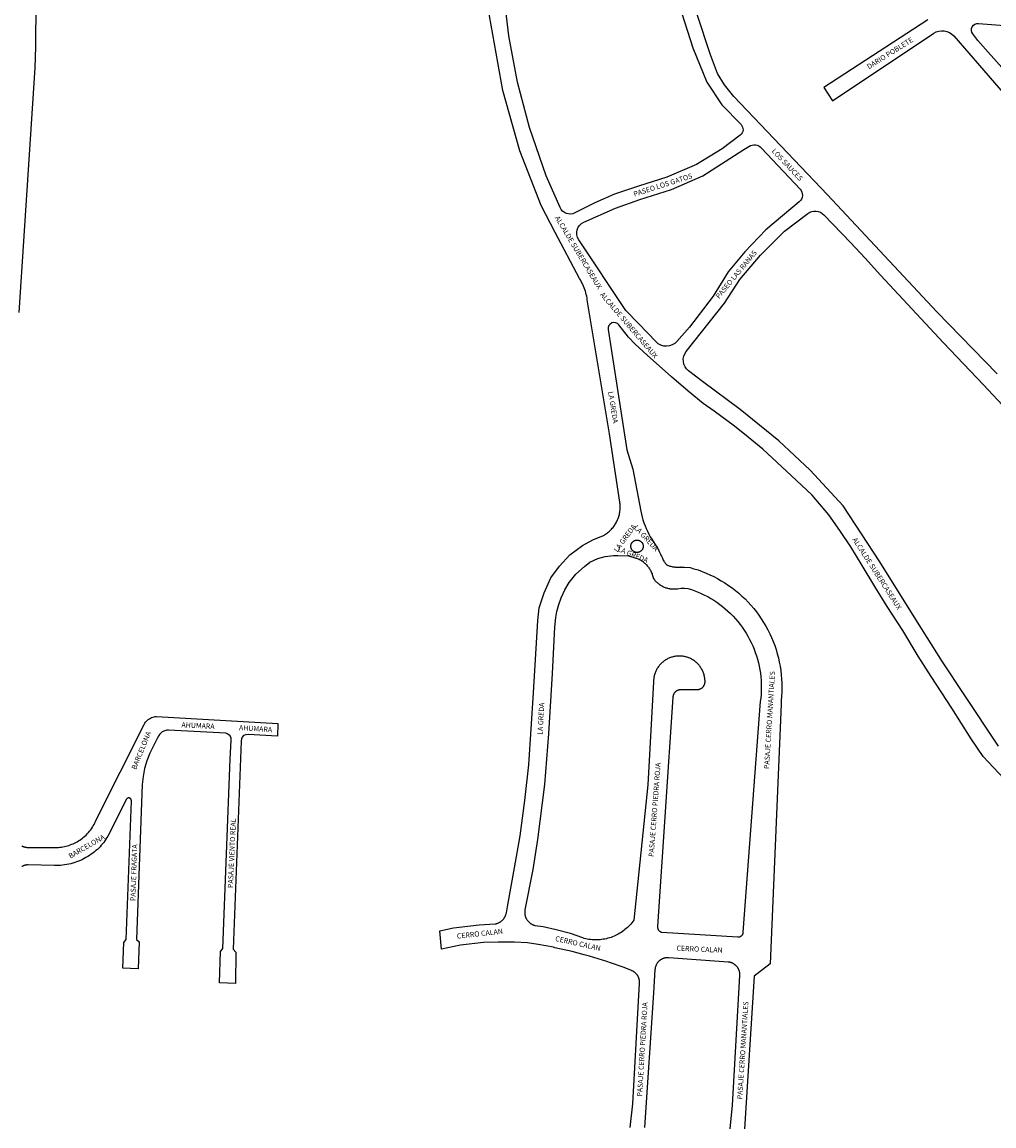
# Model space of a CAD drawing. Extents: x 267464 to 314289, y 6319626 to 6346381.
# Drawn here: x 272264 to 272641, y 6339731 to 6340160 of the extents above; entities that cross this region are included whole.
import ezdxf
from ezdxf.enums import TextEntityAlignment as Align

# ---------------------------------------------------------------- set-up
doc = ezdxf.new("R2010")
doc.units = 0
doc.header["$MEASUREMENT"] = 0
for name, color, linetype in [('DMAPAS_SOLERA_ABIERTA', 250, 'CONTINUOUS'), ('DMAPAS_SOLERA_CERRADA', 250, 'CONTINUOUS'), ('DMPS_SEGMENTO @ 1', 250, 'CONTINUOUS')]:
    doc.layers.add(name, color=color, linetype=linetype)
doc.styles.add('Annotative', font='txt')

msp = doc.modelspace()

# ---------------------------------------------------------------- linework, layer by layer
at = {"layer": 'DMAPAS_SOLERA_ABIERTA'}
for points in [[(272269.12, 6340167.89), (272269.09, 6340150.58), (272268.72, 6340142.45), (272262.62, 6340047.36)], [(272500.08, 6339730.7), (272501.07, 6339739.88), (272503.72, 6339786.71), (272503.73, 6339786.89), (272503.73, 6339787.06), (272503.72, 6339787.23), (272503.71, 6339787.41), (272503.69, 6339787.58), (272503.67, 6339787.75), (272503.64, 6339787.92), (272503.6, 6339788.09), (272503.56, 6339788.26), (272503.52, 6339788.43), (272503.46, 6339788.6), (272503.4, 6339788.76), (272503.34, 6339788.92), (272503.27, 6339789.08), (272503.2, 6339789.24), (272503.11, 6339789.39), (272503.03, 6339789.54), (272502.94, 6339789.69), (272502.84, 6339789.84), (272502.74, 6339789.98), (272502.63, 6339790.12), (272502.52, 6339790.25), (272502.41, 6339790.38), (272502.29, 6339790.51), (272502.16, 6339790.63), (272502.03, 6339790.74), (272501.9, 6339790.86), (272501.77, 6339790.96), (272501.63, 6339791.07), (272501.48, 6339791.17), (272501.34, 6339791.26), (272501.19, 6339791.35), (272501.03, 6339791.43), (272500.88, 6339791.51), (272500.72, 6339791.58), (272500.56, 6339791.65), (272497.7, 6339792.77), (272492.43, 6339794.62), (272491.04, 6339795.1), (272484.31, 6339797.17), (272482.13, 6339797.75), (272477.5, 6339798.98), (272470.75, 6339800.51), (272470.23, 6339800.67), (272464.32, 6339801.79), (272460.15, 6339802.4), (272455.13, 6339802.68), (272448.76, 6339802.63), (272443.08, 6339802.49), (272434.09, 6339801.44), (272426.7, 6339799.98), (272426.09, 6339807.04), (272431.47, 6339808.23), (272441.36, 6339809.39), (272447.56, 6339809.75), (272447.75, 6339809.78), (272447.93, 6339809.83), (272448.12, 6339809.88), (272448.3, 6339809.93), (272448.48, 6339809.99), (272448.66, 6339810.06), (272448.84, 6339810.14), (272449.01, 6339810.22), (272449.18, 6339810.31), (272449.35, 6339810.4), (272449.51, 6339810.5), (272449.67, 6339810.6), (272449.83, 6339810.71), (272449.98, 6339810.83), (272450.13, 6339810.95), (272450.27, 6339811.08), (272450.41, 6339811.21), (272450.55, 6339811.34), (272450.68, 6339811.48), (272450.8, 6339811.63), (272450.92, 6339811.78), (272451.04, 6339811.93), (272451.15, 6339812.09), (272451.25, 6339812.25), (272451.35, 6339812.41), (272451.44, 6339812.58), (272451.52, 6339812.75), (272451.6, 6339812.93), (272451.68, 6339813.1), (272451.74, 6339813.28), (272451.81, 6339813.46), (272451.86, 6339813.65), (272451.91, 6339813.83), (272451.95, 6339814.02), (272452.59, 6339817.18), (272455.17, 6339831.52), (272457.3, 6339843.95), (272459.11, 6339857.66), (272460.63, 6339871.6), (272462.48, 6339899.61), (272464.12, 6339927.7), (272464.76, 6339932.57), (272466.6, 6339938.39), (272469.2, 6339944.22), (272472.57, 6339948.75), (272476.67, 6339953.25), (272481.55, 6339956.84), (272485.56, 6339958.97), (272489.74, 6339960.75), (272490.12, 6339960.97), (272490.49, 6339961.21), (272490.85, 6339961.46), (272491.2, 6339961.72), (272491.54, 6339961.99), (272491.88, 6339962.27), (272492.2, 6339962.57), (272492.51, 6339962.87), (272492.81, 6339963.19), (272493.1, 6339963.51), (272493.38, 6339963.85), (272493.65, 6339964.2), (272493.91, 6339964.55), (272494.15, 6339964.91), (272494.38, 6339965.28), (272494.6, 6339965.66), (272494.8, 6339966.05), (272494.99, 6339966.44), (272495.17, 6339966.84), (272495.33, 6339967.25), (272495.48, 6339967.66), (272495.62, 6339968.07), (272495.74, 6339968.49), (272495.85, 6339968.92), (272495.94, 6339969.34), (272496.01, 6339969.77), (272496.08, 6339970.21), (272496.12, 6339970.64), (272496.16, 6339971.08), (272496.17, 6339971.51), (272496.18, 6339971.95), (272496.16, 6339972.39), (272496.13, 6339972.82), (272496.09, 6339973.26), (272496.03, 6339973.69), (272492.03, 6340000.21), (272483.37, 6340052.33), (272483.28, 6340053), (272483.16, 6340053.68), (272483.01, 6340054.34), (272482.85, 6340055.01), (272482.66, 6340055.66), (272482.45, 6340056.31), (272482.22, 6340056.95), (272481.96, 6340057.58), (272481.69, 6340058.21), (272481.39, 6340058.82), (272481.07, 6340059.43), (272480.73, 6340060.02), (272480.37, 6340060.6), (272470.94, 6340078.43), (272465.44, 6340088.93), (272457.14, 6340110.13), (272450.64, 6340133.63), (272444.74, 6340166.23)], [(272649.24, 6339862.03), (272637.14, 6339874.83), (272632.54, 6339881.63), (272625.04, 6339893.63), (272616.94, 6339905.93), (272611.94, 6339913.83), (272605.94, 6339923.73), (272599.94, 6339933.13), (272595.04, 6339940.93), (272590.14, 6339949.03), (272585.74, 6339956.33), (272581.44, 6339962.63), (272577.24, 6339968.73), (272570.74, 6339976.33), (272562.64, 6339984.03), (272551.54, 6339994.23), (272545.94, 6339998.93), (272540.64, 6340003.23), (272532.74, 6340009.03), (272528.44, 6340012.03), (272522.54, 6340016.83), (272516.04, 6340022.33), (272506.64, 6340030.83), (272502.04, 6340035.03), (272499.44, 6340037.73), (272495.64, 6340042.59), (272495.08, 6340043.1), (272494.39, 6340043.41), (272493.63, 6340043.47), (272492.9, 6340043.29), (272492.26, 6340042.88), (272491.79, 6340042.28), (272491.53, 6340041.57), (272491.53, 6340040.81), (272498.74, 6339994.03), (272501.06, 6339986.49), (272504.13, 6339970.17), (272504.39, 6339969.02), (272504.68, 6339967.87), (272505.02, 6339966.74), (272505.39, 6339965.61), (272505.81, 6339964.51), (272506.26, 6339963.41), (272506.75, 6339962.34), (272507.28, 6339961.28), (272507.85, 6339960.24), (272508.45, 6339959.22), (272511.07, 6339955.11), (272511.27, 6339954.54), (272511.57, 6339954), (272511.8, 6339953.51), (272512.01, 6339953.07), (272512.21, 6339952.66), (272512.42, 6339952.21), (272512.6, 6339951.83), (272512.78, 6339951.45), (272512.92, 6339951.1), (272513.16, 6339950.77), (272513.37, 6339950.41), (272513.66, 6339949.96), (272513.92, 6339949.65), (272514.2, 6339949.4), (272514.52, 6339949.22), (272514.85, 6339949.08), (272515.18, 6339948.96), (272515.51, 6339948.85), (272515.85, 6339948.75), (272516.19, 6339948.66), (272516.54, 6339948.59), (272516.88, 6339948.52), (272517.23, 6339948.47), (272517.59, 6339948.43), (272517.94, 6339948.41), (272518.29, 6339948.39), (272518.64, 6339948.39), (272519, 6339948.4), (272519.35, 6339948.42), (272519.7, 6339948.46), (272519.85, 6339948.48), (272520.04, 6339948.45), (272520.43, 6339948.42), (272520.96, 6339948.38), (272523.39, 6339948.22), (272524.83, 6339947.81), (272526.41, 6339947.3), (272527.98, 6339946.74), (272529.52, 6339946.12), (272531.04, 6339945.45), (272532.54, 6339944.73), (272534.02, 6339943.95), (272535.46, 6339943.13), (272536.88, 6339942.25), (272538.26, 6339941.33), (272539.61, 6339940.36), (272540.93, 6339939.34), (272542.21, 6339938.28), (272543.46, 6339937.18), (272544.66, 6339936.03), (272545.83, 6339934.84), (272546.95, 6339933.61), (272548.03, 6339932.35), (272549.07, 6339931.04), (272550.06, 6339929.71), (272551, 6339928.33), (272551.89, 6339926.93), (272552.74, 6339925.5), (272553.53, 6339924.04), (272554.28, 6339922.55), (272554.97, 6339921.03), (272555.61, 6339919.5), (272556.2, 6339917.94), (272556.73, 6339916.36), (272557.21, 6339914.77), (272557.63, 6339913.16), (272557.99, 6339911.54), (272558.3, 6339909.9), (272558.55, 6339908.26), (272558.75, 6339906.6), (272558.89, 6339904.94), (272558.97, 6339903.28), (272558.99, 6339901.62), (272558.95, 6339899.95), (272558.86, 6339898.29), (272558.71, 6339896.64), (272558.75, 6339895.17), (272554.41, 6339794.25), (272548.28, 6339789.39), (272544.41, 6339730.14)], [(272263.79, 6339840.09), (272263.91, 6339840.02), (272264.03, 6339839.95), (272264.16, 6339839.89), (272264.28, 6339839.84), (272264.41, 6339839.78), (272264.54, 6339839.73), (272264.68, 6339839.69), (272264.81, 6339839.65), (272264.95, 6339839.62), (272265.08, 6339839.59), (272265.22, 6339839.56), (272265.36, 6339839.54), (272265.5, 6339839.52), (272265.64, 6339839.51), (272265.78, 6339839.51), (272265.92, 6339839.51), (272276.73, 6339839.42), (272277.33, 6339839.44), (272277.92, 6339839.48), (272278.51, 6339839.54), (272279.1, 6339839.61), (272279.69, 6339839.71), (272280.27, 6339839.83), (272280.85, 6339839.96), (272281.43, 6339840.12), (272282, 6339840.29), (272282.56, 6339840.48), (272283.12, 6339840.69), (272283.67, 6339840.92), (272284.21, 6339841.17), (272284.74, 6339841.44), (272285.27, 6339841.72), (272285.78, 6339842.02), (272286.28, 6339842.34), (272286.78, 6339842.67), (272287.26, 6339843.02), (272287.75, 6339843.44), (272288.24, 6339843.87), (272288.7, 6339844.31), (272289.15, 6339844.77), (272289.59, 6339845.25), (272290, 6339845.75), (272290.4, 6339846.25), (272290.78, 6339846.77), (272291.15, 6339847.31), (272291.49, 6339847.85), (272291.82, 6339848.41), (272292.12, 6339848.98), (272292.41, 6339849.56), (272292.67, 6339850.15), (272311.3, 6339887.31), (272311.54, 6339887.74), (272311.82, 6339888.15), (272312.14, 6339888.53), (272312.49, 6339888.89), (272312.87, 6339889.21), (272313.27, 6339889.49), (272313.7, 6339889.74), (272314.15, 6339889.95), (272314.62, 6339890.12), (272315.1, 6339890.25), (272315.59, 6339890.33), (272316.09, 6339890.37), (272363.18, 6339887.7), (272363.02, 6339882.7), (272351.67, 6339883.35), (272350.71, 6339883.26), (272349.85, 6339882.93), (272349.29, 6339882.32), (272349.05, 6339881.73), (272348.97, 6339880.72), (272345.85, 6339799.98), (272346.91, 6339798.77), (272346.68, 6339786.66), (272340.51, 6339786.83), (272340.9, 6339799.02), (272341.85, 6339800.25), (272344.69, 6339873.77), (272344.99, 6339881.12), (272345, 6339881.94), (272344.69, 6339882.86), (272343.76, 6339883.52), (272342.96, 6339883.84), (272320.77, 6339885.09), (272320.39, 6339885.08), (272320.02, 6339885.04), (272319.65, 6339884.96), (272319.28, 6339884.85), (272318.93, 6339884.72), (272318.6, 6339884.55), (272318.27, 6339884.36), (272317.97, 6339884.13), (272317.68, 6339883.89), (272317.42, 6339883.62), (272317.18, 6339883.32), (272316.97, 6339883.01), (272316.78, 6339882.68), (272316.62, 6339882.34), (272313.44, 6339876.07), (272312.29, 6339873.16), (272311.42, 6339870.15), (272310.82, 6339867.08), (272310.51, 6339863.97), (272308.33, 6339803.76), (272309.26, 6339802.74), (272308.98, 6339792.32), (272303.02, 6339792.51), (272303.36, 6339802.57), (272304.32, 6339803.71), (272306.28, 6339857.6), (272306.28, 6339857.69), (272306.28, 6339857.78), (272306.27, 6339857.86), (272306.26, 6339857.95), (272306.23, 6339858.04), (272306.2, 6339858.12), (272306.16, 6339858.2), (272306.11, 6339858.28), (272306.06, 6339858.35), (272306, 6339858.42), (272305.94, 6339858.48), (272305.87, 6339858.54), (272305.79, 6339858.59), (272305.71, 6339858.63), (272305.63, 6339858.66), (272305.55, 6339858.69), (272305.46, 6339858.71), (272305.37, 6339858.73), (272305.28, 6339858.73), (272305.19, 6339858.73), (272305.1, 6339858.72), (272305.02, 6339858.7), (272304.93, 6339858.67), (272304.85, 6339858.64), (272304.77, 6339858.6), (272304.69, 6339858.55), (272304.62, 6339858.5), (272304.56, 6339858.44), (272304.5, 6339858.37), (272304.44, 6339858.3), (272304.39, 6339858.22), (272297.14, 6339843.92), (272296.77, 6339843.28), (272296.38, 6339842.66), (272295.97, 6339842.05), (272295.54, 6339841.46), (272295.08, 6339840.88), (272294.61, 6339840.31), (272294.12, 6339839.77), (272293.61, 6339839.24), (272293.08, 6339838.73), (272292.53, 6339838.24), (272291.97, 6339837.77), (272291.34, 6339837.28), (272290.69, 6339836.8), (272290.03, 6339836.35), (272289.35, 6339835.92), (272288.66, 6339835.52), (272287.96, 6339835.13), (272287.24, 6339834.78), (272286.51, 6339834.44), (272285.77, 6339834.13), (272285.02, 6339833.85), (272284.26, 6339833.59), (272283.5, 6339833.36), (272282.72, 6339833.15), (272281.94, 6339832.97), (272281.16, 6339832.82), (272280.36, 6339832.69), (272279.57, 6339832.59), (272278.77, 6339832.52), (272277.97, 6339832.47), (272277.17, 6339832.45), (272276.37, 6339832.46), (272266.15, 6339832.67), (272266, 6339832.67), (272265.85, 6339832.67), (272265.7, 6339832.66), (272265.55, 6339832.65), (272265.4, 6339832.63), (272265.25, 6339832.61), (272265.11, 6339832.58), (272264.96, 6339832.55), (272264.82, 6339832.51), (272264.67, 6339832.47), (272264.53, 6339832.42), (272264.39, 6339832.37), (272264.25, 6339832.31), (272264.12, 6339832.25), (272263.99, 6339832.18), (272263.85, 6339832.11), (272263.73, 6339832.03)], [(272538.85, 6339730.14), (272539.84, 6339739.32), (272542.68, 6339789.66), (272542.69, 6339789.84), (272542.69, 6339790.01), (272542.69, 6339790.18), (272542.68, 6339790.35), (272542.66, 6339790.52), (272542.64, 6339790.7), (272542.61, 6339790.87), (272542.57, 6339791.03), (272542.53, 6339791.2), (272542.49, 6339791.37), (272542.43, 6339791.53), (272542.38, 6339791.7), (272542.31, 6339791.86), (272542.24, 6339792.01), (272542.17, 6339792.17), (272542.09, 6339792.32), (272542.01, 6339792.47), (272541.92, 6339792.62), (272541.82, 6339792.77), (272541.72, 6339792.91), (272541.62, 6339793.04), (272541.51, 6339793.18), (272541.39, 6339793.31), (272541.27, 6339793.43), (272541.15, 6339793.55), (272541.03, 6339793.67), (272540.89, 6339793.78), (272540.76, 6339793.89), (272540.62, 6339794), (272540.48, 6339794.1), (272540.34, 6339794.19), (272540.19, 6339794.28), (272540.04, 6339794.36), (272539.88, 6339794.44), (272539.73, 6339794.51), (272539.57, 6339794.58), (272539.41, 6339794.64), (272539.24, 6339794.7), (272539.08, 6339794.75), (272538.91, 6339794.79), (272538.74, 6339794.83), (272538.57, 6339794.87), (272538.4, 6339794.89), (272538.23, 6339794.92), (272538.06, 6339794.93), (272515.04, 6339796.63), (272514.86, 6339796.64), (272514.69, 6339796.64), (272514.51, 6339796.64), (272514.34, 6339796.63), (272514.17, 6339796.62), (272513.99, 6339796.6), (272513.82, 6339796.57), (272513.65, 6339796.54), (272513.48, 6339796.5), (272513.31, 6339796.45), (272513.14, 6339796.4), (272512.97, 6339796.35), (272512.81, 6339796.28), (272512.65, 6339796.22), (272512.49, 6339796.14), (272512.33, 6339796.06), (272512.18, 6339795.98), (272512.03, 6339795.89), (272511.88, 6339795.79), (272511.74, 6339795.69), (272511.6, 6339795.59), (272511.46, 6339795.48), (272511.33, 6339795.36), (272511.2, 6339795.25), (272511.08, 6339795.12), (272510.96, 6339794.99), (272510.84, 6339794.86), (272510.73, 6339794.73), (272510.63, 6339794.59), (272510.53, 6339794.44), (272510.43, 6339794.3), (272510.34, 6339794.15), (272510.26, 6339793.99), (272510.18, 6339793.84), (272510.1, 6339793.68), (272510.04, 6339793.52), (272509.97, 6339793.35), (272509.92, 6339793.19), (272509.86, 6339793.02), (272509.82, 6339792.85), (272509.78, 6339792.68), (272509.75, 6339792.51), (272509.72, 6339792.34), (272509.7, 6339792.16), (272509.68, 6339791.99), (272509.05, 6339782.94), (272505.64, 6339730.7)]]:
    msp.add_lwpolyline(points, dxfattribs=at)
at = {"layer": 'DMAPAS_SOLERA_CERRADA'}
for points in [[(272507.24, 6340203.73), (272524.34, 6340150.23), (272529.84, 6340136.83), (272535.64, 6340128.13), (272543.12, 6340120.4), (272543.47, 6340119.95), (272543.73, 6340119.43), (272543.86, 6340118.86), (272543.88, 6340118.29), (272543.79, 6340117.72), (272543.56, 6340117.18), (272543.23, 6340116.71), (272542.8, 6340116.31), (272542.8, 6340116.31), (272535.74, 6340110.93), (272525.84, 6340104.93), (272514.24, 6340099.93), (272503.34, 6340096.43), (272493.94, 6340093.33), (272486.34, 6340089.93), (272478.58, 6340086.05), (272477.79, 6340085.75), (272476.94, 6340085.61), (272476.09, 6340085.65), (272475.27, 6340085.86), (272474.5, 6340086.23), (272473.82, 6340086.74), (272473.26, 6340087.39), (272472.84, 6340088.13), (272467.44, 6340100.43), (272460.95, 6340119.32), (272456.25, 6340136.92), (272452.85, 6340154.92), (272450.75, 6340173.52)], [(272642.64, 6340023.59), (272619.19, 6340047.67), (272576.74, 6340093.14), (272540.33, 6340131.33), (272536.71, 6340135.85), (272533.99, 6340140.22), (272531.26, 6340147.55), (272515.4, 6340195.43)], [(272615.74, 6340161.04), (272575.22, 6340134.77), (272578.69, 6340129.65), (272578.69, 6340129.65), (272618.05, 6340155.9), (272618.98, 6340156.4), (272619.98, 6340156.72), (272621.03, 6340156.86), (272622.08, 6340156.81), (272623.11, 6340156.57), (272624.08, 6340156.15), (272624.96, 6340155.57), (272625.72, 6340154.84), (272663.17, 6340111.67)], [(272668.85, 6340115.15), (272638.04, 6340149.73), (272635.04, 6340153.13), (272633.14, 6340155.63), (272632.78, 6340156.27), (272632.63, 6340156.99), (272632.68, 6340157.72), (272632.93, 6340158.4), (272633.37, 6340158.99), (272633.95, 6340159.42), (272634.65, 6340159.68), (272635.37, 6340159.73), (272677.44, 6340156.43)], [(272643.14, 6339878.83), (272629.74, 6339898.93), (272621.34, 6339911.63), (272611.04, 6339928.03), (272597.04, 6339950.43), (272582.74, 6339972.23), (272569.94, 6339986.13), (272557.84, 6339997.53), (272542.74, 6340009.73), (272528.14, 6340020.53), (272522.74, 6340024.73), (272521.97, 6340025.45), (272521.37, 6340026.3), (272520.94, 6340027.26), (272520.71, 6340028.28), (272520.69, 6340029.33), (272520.87, 6340030.37), (272521.25, 6340031.34), (272521.82, 6340032.23), (272536.64, 6340051.03), (272542.64, 6340060.13), (272550.74, 6340069.63), (272559.94, 6340079.03), (272569.04, 6340085.85), (272569.78, 6340086.3), (272570.58, 6340086.62), (272571.42, 6340086.78), (272572.29, 6340086.79), (272573.14, 6340086.64), (272573.95, 6340086.34), (272574.69, 6340085.9), (272575.34, 6340085.33), (272575.34, 6340085.33), (272585.64, 6340074.53), (272591.34, 6340068.53), (272597.34, 6340061.83), (272621.74, 6340035.63), (272637.34, 6340019.23), (272646.44, 6340009.43)]]:
    msp.add_lwpolyline(points, dxfattribs=at)
for points in [[(272565.74, 6340090.4), (272552.74, 6340079.53), (272544.64, 6340070.93), (272538.14, 6340063.23), (272532.24, 6340053.73), (272523.04, 6340041.63), (272518.24, 6340036.13), (272517.41, 6340035.35), (272516.42, 6340034.76), (272515.35, 6340034.38), (272514.22, 6340034.24), (272513.09, 6340034.33), (272511.99, 6340034.65), (272510.98, 6340035.19), (272510.11, 6340035.92), (272503.24, 6340043.03), (272498.34, 6340048.13), (272480.07, 6340075.64), (272479.6, 6340076.54), (272479.34, 6340077.52), (272479.3, 6340078.54), (272479.48, 6340079.53), (272479.86, 6340080.47), (272480.44, 6340081.3), (272481.19, 6340081.98), (272482.06, 6340082.49), (272494.34, 6340087.93), (272503.84, 6340091.33), (272516.14, 6340095.13), (272528.34, 6340100.43), (272544.23, 6340110.75), (272546.17, 6340111.92), (272546.76, 6340112.22), (272547.4, 6340112.42), (272548.06, 6340112.51), (272548.72, 6340112.48), (272549.38, 6340112.34), (272549.99, 6340112.09), (272550.55, 6340111.74), (272551.05, 6340111.29), (272566.03, 6340095.31), (272566.45, 6340094.76), (272566.75, 6340094.15), (272566.91, 6340093.48), (272566.94, 6340092.79), (272566.83, 6340092.11), (272566.58, 6340091.47), (272566.21, 6340090.89), (272565.74, 6340090.4)], [(272505.11, 6339956.51), (272505.11, 6339956.42), (272505.1, 6339956.34), (272505.1, 6339956.26), (272505.09, 6339956.17), (272505.07, 6339956.09), (272505.06, 6339956.01), (272505.04, 6339955.93), (272505.02, 6339955.85), (272504.99, 6339955.77), (272504.97, 6339955.69), (272504.94, 6339955.61), (272504.9, 6339955.53), (272504.87, 6339955.46), (272504.83, 6339955.38), (272504.79, 6339955.31), (272504.75, 6339955.24), (272504.7, 6339955.17), (272504.65, 6339955.1), (272504.6, 6339955.03), (272504.55, 6339954.97), (272504.49, 6339954.9), (272504.44, 6339954.84), (272504.38, 6339954.78), (272504.32, 6339954.73), (272504.25, 6339954.67), (272504.19, 6339954.62), (272504.12, 6339954.57), (272504.05, 6339954.52), (272503.98, 6339954.47), (272503.91, 6339954.43), (272503.84, 6339954.39), (272503.76, 6339954.35), (272503.69, 6339954.32), (272503.61, 6339954.29), (272503.53, 6339954.26), (272503.45, 6339954.23), (272503.37, 6339954.2), (272503.29, 6339954.18), (272503.21, 6339954.16), (272503.13, 6339954.15), (272503.05, 6339954.13), (272502.96, 6339954.12), (272502.88, 6339954.12), (272502.8, 6339954.11), (272502.71, 6339954.11), (272502.63, 6339954.11), (272502.55, 6339954.12), (272502.46, 6339954.12), (272502.38, 6339954.13), (272502.3, 6339954.15), (272502.21, 6339954.16), (272502.13, 6339954.18), (272502.05, 6339954.2), (272501.97, 6339954.23), (272501.89, 6339954.26), (272501.82, 6339954.29), (272501.74, 6339954.32), (272501.66, 6339954.35), (272501.59, 6339954.39), (272501.51, 6339954.43), (272501.44, 6339954.47), (272501.37, 6339954.52), (272501.3, 6339954.57), (272501.24, 6339954.62), (272501.17, 6339954.67), (272501.11, 6339954.73), (272501.05, 6339954.78), (272500.99, 6339954.84), (272500.93, 6339954.9), (272500.88, 6339954.97), (272500.82, 6339955.03), (272500.77, 6339955.1), (272500.73, 6339955.17), (272500.68, 6339955.24), (272500.64, 6339955.31), (272500.6, 6339955.38), (272500.56, 6339955.46), (272500.52, 6339955.53), (272500.49, 6339955.61), (272500.46, 6339955.69), (272500.43, 6339955.77), (272500.41, 6339955.85), (272500.39, 6339955.93), (272500.37, 6339956.01), (272500.35, 6339956.09), (272500.34, 6339956.17), (272500.33, 6339956.26), (272500.32, 6339956.34), (272500.32, 6339956.42), (272500.32, 6339956.51), (272500.32, 6339956.59), (272500.32, 6339956.68), (272500.33, 6339956.76), (272500.34, 6339956.84), (272500.35, 6339956.92), (272500.37, 6339957.01), (272500.39, 6339957.09), (272500.41, 6339957.17), (272500.43, 6339957.25), (272500.46, 6339957.33), (272500.49, 6339957.41), (272500.52, 6339957.48), (272500.56, 6339957.56), (272500.6, 6339957.63), (272500.64, 6339957.71), (272500.68, 6339957.78), (272500.73, 6339957.85), (272500.77, 6339957.92), (272500.82, 6339957.98), (272500.88, 6339958.05), (272500.93, 6339958.11), (272500.99, 6339958.17), (272501.05, 6339958.23), (272501.11, 6339958.29), (272501.17, 6339958.34), (272501.24, 6339958.4), (272501.3, 6339958.45), (272501.37, 6339958.5), (272501.44, 6339958.54), (272501.51, 6339958.58), (272501.59, 6339958.62), (272501.66, 6339958.66), (272501.74, 6339958.7), (272501.82, 6339958.73), (272501.89, 6339958.76), (272501.97, 6339958.79), (272502.05, 6339958.81), (272502.13, 6339958.83), (272502.21, 6339958.85), (272502.3, 6339958.87), (272502.38, 6339958.88), (272502.46, 6339958.89), (272502.55, 6339958.9), (272502.63, 6339958.9), (272502.71, 6339958.91), (272502.8, 6339958.9), (272502.88, 6339958.9), (272502.96, 6339958.89), (272503.05, 6339958.88), (272503.13, 6339958.87), (272503.21, 6339958.85), (272503.29, 6339958.83), (272503.37, 6339958.81), (272503.45, 6339958.79), (272503.53, 6339958.76), (272503.61, 6339958.73), (272503.69, 6339958.7), (272503.76, 6339958.66), (272503.84, 6339958.62), (272503.91, 6339958.58), (272503.98, 6339958.54), (272504.05, 6339958.5), (272504.12, 6339958.45), (272504.19, 6339958.4), (272504.25, 6339958.34), (272504.32, 6339958.29), (272504.38, 6339958.23), (272504.44, 6339958.17), (272504.49, 6339958.11), (272504.55, 6339958.05), (272504.6, 6339957.98), (272504.65, 6339957.92), (272504.7, 6339957.85), (272504.75, 6339957.78), (272504.79, 6339957.71), (272504.83, 6339957.63), (272504.87, 6339957.56), (272504.9, 6339957.48), (272504.94, 6339957.41), (272504.97, 6339957.33), (272504.99, 6339957.25), (272505.02, 6339957.17), (272505.04, 6339957.09), (272505.06, 6339957.01), (272505.07, 6339956.92), (272505.09, 6339956.84), (272505.1, 6339956.76), (272505.1, 6339956.68), (272505.11, 6339956.59), (272505.11, 6339956.51)], [(272512.35, 6339806.41), (272512.28, 6339806.43), (272512.21, 6339806.46), (272512.14, 6339806.49), (272512.07, 6339806.52), (272512, 6339806.55), (272511.93, 6339806.58), (272511.87, 6339806.62), (272511.8, 6339806.66), (272511.74, 6339806.7), (272511.68, 6339806.75), (272511.62, 6339806.79), (272511.56, 6339806.84), (272511.5, 6339806.89), (272511.44, 6339806.94), (272511.39, 6339807), (272511.34, 6339807.05), (272511.29, 6339807.11), (272511.24, 6339807.17), (272511.2, 6339807.23), (272511.15, 6339807.3), (272511.11, 6339807.36), (272511.08, 6339807.42), (272511.04, 6339807.49), (272511.01, 6339807.56), (272510.97, 6339807.63), (272510.95, 6339807.7), (272510.92, 6339807.77), (272510.9, 6339807.84), (272510.87, 6339807.92), (272510.86, 6339807.99), (272510.84, 6339808.06), (272510.83, 6339808.14), (272510.82, 6339808.21), (272510.81, 6339808.29), (272510.8, 6339808.37), (272510.8, 6339808.44), (272510.8, 6339808.52), (272510.8, 6339808.59), (272510.81, 6339808.67), (272510.82, 6339808.74), (272516.77, 6339897.87), (272516.78, 6339897.97), (272516.78, 6339898.08), (272516.79, 6339898.18), (272516.8, 6339898.29), (272516.82, 6339898.39), (272516.84, 6339898.49), (272516.86, 6339898.59), (272516.89, 6339898.7), (272516.92, 6339898.8), (272516.95, 6339898.89), (272516.99, 6339898.99), (272517.03, 6339899.09), (272517.08, 6339899.18), (272517.12, 6339899.28), (272517.17, 6339899.37), (272517.23, 6339899.46), (272517.28, 6339899.55), (272517.34, 6339899.63), (272517.41, 6339899.71), (272517.47, 6339899.8), (272517.54, 6339899.88), (272517.61, 6339899.95), (272517.69, 6339900.03), (272517.76, 6339900.1), (272517.84, 6339900.17), (272517.92, 6339900.23), (272518, 6339900.3), (272518.09, 6339900.36), (272518.18, 6339900.41), (272518.27, 6339900.47), (272518.36, 6339900.52), (272518.45, 6339900.57), (272518.55, 6339900.61), (272518.64, 6339900.65), (272518.74, 6339900.69), (272518.84, 6339900.72), (272518.94, 6339900.75), (272519.04, 6339900.78), (272519.14, 6339900.81), (272519.24, 6339900.83), (272519.35, 6339900.84), (272519.45, 6339900.86), (272519.55, 6339900.87), (272519.66, 6339900.87), (272519.76, 6339900.87), (272519.87, 6339900.87), (272519.97, 6339900.87), (272520.08, 6339900.86), (272526.1, 6339900.86), (272526.21, 6339900.86), (272526.31, 6339900.86), (272526.42, 6339900.87), (272526.52, 6339900.89), (272526.62, 6339900.9), (272526.73, 6339900.92), (272526.83, 6339900.94), (272526.93, 6339900.97), (272527.03, 6339901), (272527.13, 6339901.03), (272527.23, 6339901.07), (272527.33, 6339901.11), (272527.42, 6339901.15), (272527.52, 6339901.2), (272527.61, 6339901.25), (272527.7, 6339901.31), (272527.79, 6339901.36), (272527.88, 6339901.42), (272527.96, 6339901.49), (272528.04, 6339901.55), (272528.12, 6339901.62), (272528.2, 6339901.69), (272528.28, 6339901.77), (272528.35, 6339901.84), (272528.42, 6339901.92), (272528.48, 6339902), (272528.55, 6339902.09), (272528.61, 6339902.17), (272528.67, 6339902.26), (272528.72, 6339902.35), (272528.77, 6339902.44), (272528.82, 6339902.54), (272528.86, 6339902.63), (272528.9, 6339902.73), (272528.94, 6339902.83), (272528.98, 6339902.93), (272529.01, 6339903.03), (272529.04, 6339903.13), (272529.06, 6339903.23), (272529.08, 6339903.34), (272529.1, 6339903.44), (272529.11, 6339903.54), (272529.12, 6339903.65), (272529.12, 6339903.75), (272529.13, 6339903.86), (272529.12, 6339904.21), (272529.1, 6339904.56), (272529.07, 6339904.9), (272529.03, 6339905.25), (272528.97, 6339905.6), (272528.91, 6339905.94), (272528.83, 6339906.28), (272528.74, 6339906.62), (272528.64, 6339906.95), (272528.52, 6339907.28), (272528.4, 6339907.61), (272528.26, 6339907.93), (272528.11, 6339908.24), (272527.96, 6339908.55), (272527.79, 6339908.86), (272527.61, 6339909.16), (272527.42, 6339909.45), (272527.22, 6339909.74), (272527.01, 6339910.02), (272526.79, 6339910.29), (272526.56, 6339910.55), (272526.32, 6339910.81), (272526.07, 6339911.05), (272525.82, 6339911.29), (272525.55, 6339911.52), (272525.28, 6339911.74), (272525, 6339911.95), (272524.72, 6339912.15), (272524.42, 6339912.34), (272524.13, 6339912.52), (272523.82, 6339912.69), (272523.51, 6339912.85), (272523.19, 6339912.99), (272522.87, 6339913.13), (272522.55, 6339913.26), (272522.22, 6339913.37), (272521.88, 6339913.47), (272521.54, 6339913.56), (272521.2, 6339913.64), (272520.86, 6339913.71), (272520.52, 6339913.76), (272520.17, 6339913.8), (272519.82, 6339913.83), (272519.47, 6339913.85), (272519.13, 6339913.86), (272518.78, 6339913.85), (272518.43, 6339913.83), (272518.08, 6339913.8), (272517.73, 6339913.76), (272517.39, 6339913.71), (272517.05, 6339913.64), (272516.71, 6339913.56), (272516.37, 6339913.47), (272516.04, 6339913.37), (272515.71, 6339913.26), (272515.38, 6339913.13), (272515.06, 6339912.99), (272514.74, 6339912.85), (272514.43, 6339912.69), (272514.13, 6339912.52), (272513.83, 6339912.34), (272513.53, 6339912.15), (272513.25, 6339911.95), (272512.97, 6339911.74), (272512.7, 6339911.52), (272512.43, 6339911.29), (272512.18, 6339911.05), (272511.93, 6339910.81), (272511.69, 6339910.55), (272511.47, 6339910.29), (272511.25, 6339910.02), (272511.04, 6339909.74), (272510.84, 6339909.45), (272510.65, 6339909.16), (272510.47, 6339908.86), (272510.3, 6339908.55), (272510.14, 6339908.24), (272509.99, 6339907.93), (272509.85, 6339907.61), (272509.73, 6339907.28), (272509.62, 6339906.95), (272509.51, 6339906.62), (272509.42, 6339906.28), (272509.34, 6339905.94), (272509.28, 6339905.6), (272509.22, 6339905.25), (272509.18, 6339904.9), (272509.15, 6339904.56), (272509.13, 6339904.21), (272509.13, 6339903.86), (272506.97, 6339863.79), (272501.49, 6339811.16), (272501.45, 6339811.16), (272501.08, 6339810.66), (272500.69, 6339810.17), (272500.29, 6339809.69), (272499.87, 6339809.23), (272499.43, 6339808.79), (272498.98, 6339808.36), (272498.52, 6339807.94), (272498.04, 6339807.54), (272497.54, 6339807.16), (272497.04, 6339806.79), (272496.52, 6339806.44), (272495.99, 6339806.12), (272495.45, 6339805.8), (272494.9, 6339805.51), (272494.34, 6339805.24), (272493.77, 6339804.98), (272493.19, 6339804.75), (272492.61, 6339804.54), (272492.01, 6339804.34), (272491.42, 6339804.17), (272490.81, 6339804.02), (272490.2, 6339803.88), (272489.59, 6339803.77), (272488.97, 6339803.68), (272488.35, 6339803.62), (272487.73, 6339803.57), (272487.11, 6339803.54), (272486.48, 6339803.54), (272485.86, 6339803.56), (272485.24, 6339803.6), (272484.62, 6339803.66), (272484, 6339803.74), (272483.38, 6339803.84), (272482.77, 6339803.97), (272482.17, 6339804.11), (272481.66, 6339804.29), (272476.81, 6339806.02), (272471.29, 6339807.5), (272466.25, 6339808.56), (272463.17, 6339809.03), (272462.99, 6339809.08), (272462.82, 6339809.14), (272462.64, 6339809.2), (272462.47, 6339809.27), (272462.3, 6339809.35), (272462.13, 6339809.43), (272461.96, 6339809.52), (272461.8, 6339809.61), (272461.64, 6339809.71), (272461.49, 6339809.81), (272461.34, 6339809.92), (272461.19, 6339810.03), (272461.04, 6339810.15), (272460.9, 6339810.28), (272460.77, 6339810.41), (272460.64, 6339810.54), (272460.51, 6339810.68), (272460.39, 6339810.82), (272460.28, 6339810.97), (272460.17, 6339811.12), (272460.06, 6339811.27), (272459.96, 6339811.43), (272459.87, 6339811.59), (272459.78, 6339811.76), (272459.7, 6339811.92), (272459.62, 6339812.09), (272459.55, 6339812.27), (272459.49, 6339812.44), (272459.43, 6339812.62), (272459.38, 6339812.8), (272459.33, 6339812.98), (272459.29, 6339813.16), (272459.26, 6339813.34), (272459.24, 6339813.53), (272459.22, 6339813.72), (272459.2, 6339813.9), (272459.2, 6339814.09), (272459.2, 6339814.27), (272459.2, 6339814.46), (272459.22, 6339814.65), (272459.23, 6339814.83), (272459.26, 6339815.02), (272459.29, 6339815.2), (272462.35, 6339830.91), (272464.18, 6339842.55), (272466.88, 6339863.88), (272468.46, 6339883.66), (272469.85, 6339907.13), (272470.84, 6339925.08), (272471.16, 6339928.9), (272471.6, 6339931.23), (272472.32, 6339933.87), (272473.27, 6339936.5), (272474.65, 6339939.57), (272476.4, 6339942.4), (272478.88, 6339945.72), (272482.28, 6339948.62), (272484.38, 6339950.29), (272487.44, 6339951.77), (272490.37, 6339952.57), (272493.58, 6339952.96), (272495.29, 6339952.9), (272499.44, 6339952.77), (272503.55, 6339951.47), (272503.87, 6339951.29), (272504.19, 6339951.11), (272504.49, 6339950.91), (272504.79, 6339950.7), (272505.09, 6339950.48), (272505.37, 6339950.25), (272505.65, 6339950.01), (272505.92, 6339949.77), (272506.18, 6339949.51), (272506.43, 6339949.24), (272506.67, 6339948.97), (272506.9, 6339948.69), (272507.13, 6339948.4), (272507.34, 6339948.1), (272507.54, 6339947.79), (272507.73, 6339947.48), (272507.92, 6339947.17), (272508.09, 6339946.84), (272508.24, 6339946.51), (272508.39, 6339946.18), (272508.53, 6339945.84), (272508.65, 6339945.49), (272508.77, 6339945.15), (272508.87, 6339944.8), (272508.95, 6339944.44), (272509.03, 6339944.08), (272509.23, 6339943.8), (272509.45, 6339943.53), (272509.67, 6339943.27), (272509.9, 6339943.01), (272510.14, 6339942.76), (272510.39, 6339942.53), (272510.65, 6339942.3), (272510.92, 6339942.07), (272511.19, 6339941.86), (272511.47, 6339941.66), (272511.76, 6339941.47), (272512.05, 6339941.29), (272512.35, 6339941.12), (272512.66, 6339940.96), (272512.97, 6339940.81), (272513.29, 6339940.67), (272513.61, 6339940.55), (272513.94, 6339940.43), (272514.27, 6339940.33), (272514.6, 6339940.24), (272514.94, 6339940.16), (272515.27, 6339940.09), (272515.62, 6339940.04), (272515.96, 6339939.99), (272516.3, 6339939.96), (272516.65, 6339939.94), (272516.99, 6339939.94), (272517.34, 6339939.94), (272517.68, 6339939.96), (272518.03, 6339939.99), (272518.37, 6339940.03), (272519.83, 6339940.27), (272521.15, 6339940.28), (272522.51, 6339940.15), (272523.83, 6339939.73), (272525.14, 6339939.26), (272526.42, 6339938.74), (272527.69, 6339938.18), (272528.94, 6339937.58), (272530.17, 6339936.94), (272531.38, 6339936.25), (272532.56, 6339935.52), (272533.71, 6339934.75), (272534.84, 6339933.94), (272535.94, 6339933.09), (272537.01, 6339932.21), (272538.04, 6339931.29), (272539.05, 6339930.33), (272540.02, 6339929.34), (272540.95, 6339928.32), (272541.85, 6339927.26), (272542.72, 6339926.18), (272543.54, 6339925.06), (272544.33, 6339923.92), (272545.07, 6339922.75), (272545.78, 6339921.55), (272546.44, 6339920.33), (272547.06, 6339919.09), (272547.64, 6339917.83), (272548.17, 6339916.55), (272548.66, 6339915.25), (272549.1, 6339913.94), (272549.5, 6339912.61), (272549.85, 6339911.27), (272550.16, 6339909.91), (272550.41, 6339908.55), (272550.62, 6339907.18), (272550.79, 6339905.8), (272550.9, 6339904.42), (272550.97, 6339903.03), (272550.99, 6339901.65), (272550.96, 6339900.26), (272550.88, 6339898.88), (272550.76, 6339897.49), (272550.59, 6339896.17), (272543.86, 6339806.6), (272543.87, 6339806.53), (272543.87, 6339806.46), (272543.86, 6339806.39), (272543.86, 6339806.33), (272543.85, 6339806.26), (272543.84, 6339806.19), (272543.83, 6339806.12), (272543.81, 6339806.06), (272543.8, 6339805.99), (272543.78, 6339805.93), (272543.76, 6339805.86), (272543.73, 6339805.8), (272543.71, 6339805.74), (272543.68, 6339805.68), (272543.65, 6339805.61), (272543.62, 6339805.55), (272543.59, 6339805.5), (272543.55, 6339805.44), (272543.51, 6339805.38), (272543.47, 6339805.33), (272543.43, 6339805.27), (272543.39, 6339805.22), (272543.34, 6339805.17), (272543.29, 6339805.12), (272543.24, 6339805.08), (272543.19, 6339805.03), (272543.14, 6339804.99), (272543.09, 6339804.95), (272543.03, 6339804.91), (272542.98, 6339804.87), (272542.92, 6339804.83), (272542.86, 6339804.8), (272542.8, 6339804.77), (272542.74, 6339804.74), (272542.68, 6339804.71), (272542.62, 6339804.68), (272542.55, 6339804.66), (272542.49, 6339804.64), (272542.42, 6339804.62), (272542.36, 6339804.6), (272542.29, 6339804.59), (272542.22, 6339804.58), (272542.16, 6339804.57), (272542.09, 6339804.56), (272542.02, 6339804.56), (272541.96, 6339804.55), (272541.89, 6339804.55), (272541.82, 6339804.55), (272512.35, 6339806.41)]]:
    msp.add_lwpolyline(points, close=True, dxfattribs=at)

# ---------------------------------------------------------------- texts
at = {"layer": 'DMPS_SEGMENTO @ 1', "style": 'Annotative'}
for s, rotation, p in [('DARIO POBLETE', 32.2266, (272600.96, 6340148.15)), ('LOS SAUCES', 313.1647, (272561.1, 6340104.81)), ('PASEO LOS GATOS', 17.7609, (272512.74, 6340096.94)), ('ALCALDE SUBERCASEAUX', 300.9943, (272479.98, 6340070.68)), ('PASEO LAS RANAS', 50.3582, (272541.25, 6340062.16)), ('ALCALDE SUBERCASEAUX', 310.6013, (272499.59, 6340042.43)), ('LA GREDA', 278.9427, (272493.45, 6340010.54)), ('LA GREDA', 53.8143, (272498, 6339959.68)), ('LA GREDA', 312.6619, (272506.32, 6339959.69)), ('ALCALDE SUBERCASEAUX', 302.8114, (272595.95, 6339945.92)), ('LA GREDA', 337.9556, (272501.16, 6339953.28)), ('PASAJE CERRO MANANTIALES', 86.4901, (272554.17, 6339888.98)), ('LA GREDA', 86.7599, (272465.37, 6339889.52)), ('AHUMARA', 357.2208, (272332.18, 6339886.83)), ('AHUMARA', 356.446, (272354.53, 6339885.65)), ('BARCELONA', 67.9334, (272310.12, 6339877.17)), ('PASAJE CERRO PIEDRA ROJA', 85.6724, (272509.54, 6339854.12)), ('PASAJE VIENTO REAL', 87.467, (272345.33, 6339837.23)), ('BARCELONA', 30.0343, (272288.9, 6339839.87)), ('PASAJE FRAGATA', 88.2238, (272307.22, 6339829.66)), ('CERRO CALAN', 6.3398, (272441.65, 6339805.98)), ('CERRO CALAN', 347.2769, (272479.78, 6339802.17)), ('CERRO CALAN', 357.3962, (272527.01, 6339799.96)), ('PASAJE CERRO MANANTIALES', 86.332, (272543.8, 6339760.62)), ('PASAJE CERRO PIEDRA ROJA', 86.6874, (272504.75, 6339760.99))]:
    msp.add_text(s, height=2, rotation=rotation, dxfattribs=at).set_placement(p, align=Align.MIDDLE_CENTER)

doc.saveas('drawing.dxf')
